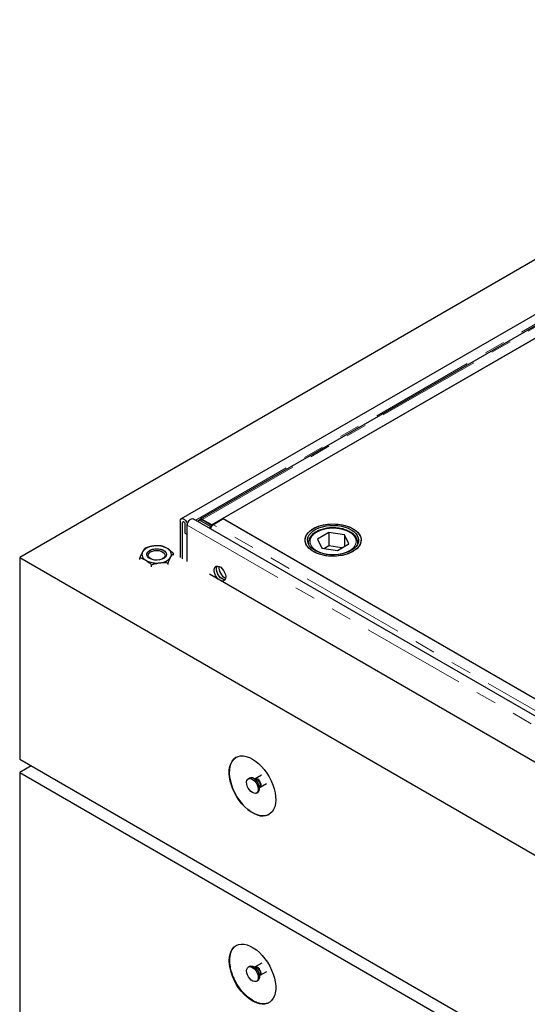
# Model space of a CAD drawing. Units: millimetres. Extents: x 66 to 387, y 50 to 360.
# Drawn here: x 213 to 244, y 258 to 317 of the extents above; entities that cross this region are included whole.
import ezdxf

# ---------------------------------------------------------------- set-up
doc = ezdxf.new("R2010")
doc.units = ezdxf.units.MM
doc.linetypes.add('PHANTOM', pattern=[12.7, 6.35, -1.27, 1.27, -1.27, 1.27, -1.27])

msp = doc.modelspace()

# ---------------------------------------------------------------- linework, layer by layer
at = {"color": 7, "linetype": 'Continuous', "lineweight": 25}
for p, q in [((269.325, 317.346), (212.756, 284.69)), ((269.387, 314.055), (222.577, 287.032)), ((269.316, 313.323), (223.723, 287.003)), ((270.016, 312.979), (224.422, 286.659)), ((225.087, 287.042), (269.351, 312.596)), ((263.341, 264.958), (225.087, 287.042)), ((225.087, 287.001), (225.087, 287.042)), ((222.514, 286.894), (222.514, 284.69)), ((222.656, 284.608), (222.656, 286.813)), ((222.797, 286.731), (222.797, 286.159)), ((222.939, 284.445), (222.939, 286.649)), ((222.939, 286.078), (222.939, 286.649)), ((269.263, 260.498), (223.301, 287.032)), ((223.731, 286.977), (223.625, 286.914)), ((224.344, 286.571), (223.775, 286.899)), ((223.848, 286.99), (223.848, 286.979)), ((224.422, 286.659), (223.848, 286.99)), ((223.881, 286.962), (224.45, 286.634)), ((224.45, 286.634), (224.344, 286.571)), ((224.346, 286.428), (224.344, 286.571)), ((224.422, 286.659), (224.422, 286.65)), ((224.45, 286.616), (224.45, 286.634)), ((225.122, 287.022), (224.524, 286.677)), ((269.316, 261.509), (225.122, 287.022)), ((222.797, 286.159), (222.939, 286.078)), ((231.539, 286.205), (230.848, 285.803)), ((232.488, 286.061), (231.539, 286.205)), ((231.539, 286.205), (231.539, 285.388)), ((232.746, 285.514), (232.488, 286.061)), ((232.488, 286.061), (232.488, 285.364)), ((230.297, 285.577), (230.298, 285.612)), ((230.297, 285.577), (230.297, 285.515)), ((230.848, 285.803), (231.106, 285.256)), ((231.106, 285.256), (232.055, 285.112)), ((231.539, 285.388), (231.269, 285.231)), ((232.325, 285.269), (231.539, 285.388)), ((232.055, 285.112), (232.746, 285.514)), ((233.297, 285.515), (233.297, 285.577)), ((212.756, 284.69), (269.325, 252.033)), ((212.756, 284.69), (212.756, 272.441)), ((220.066, 284.558), (220.066, 284.672)), ((222.094, 284.821), (222.094, 284.935)), ((220.771, 284.117), (220.771, 284.231)), ((221.785, 284.249), (221.785, 284.363)), ((267.557, 258.687), (224.282, 283.669)), ((212.756, 272.441), (269.325, 239.785)), ((213.464, 272.033), (212.756, 271.625)), ((212.756, 271.625), (269.325, 238.969)), ((212.756, 271.625), (212.756, 243.863)), ((226.719, 271.284), (226.648, 271.243)), ((227.064, 271.241), (226.987, 271.248)), ((227.455, 271.467), (227.071, 271.245)), ((227.362, 270.742), (227.746, 270.963)), ((227.148, 270.377), (227.219, 270.417)), ((227.322, 270.667), (227.355, 270.737)), ((226.719, 259.852), (226.648, 259.811)), ((227.064, 259.809), (226.987, 259.816)), ((227.478, 260.048), (227.071, 259.813)), ((227.362, 259.31), (227.769, 259.545)), ((227.148, 258.945), (227.219, 258.986)), ((227.322, 259.236), (227.355, 259.306))]:
    msp.add_line(p, q, dxfattribs=at)
at = {"color": 8, "linetype": 'PHANTOM', "lineweight": 18}
for p, q in [((223.451, 286.945), (269.325, 313.427)), ((223.848, 286.99), (269.441, 313.311)), ((222.727, 286.853), (222.656, 286.813)), ((222.939, 286.649), (268.901, 260.116)), ((223.775, 286.899), (223.881, 286.962)), ((268.718, 261.164), (224.524, 286.677))]:
    msp.add_line(p, q, dxfattribs=at)
at = {"color": 7, "linetype": 'Continuous', "lineweight": 25, "flags": 128}
for points in [[(222.514, 286.894), (222.527, 286.971), (222.564, 287.023), (222.62, 287.045), (222.69, 287.034), (222.763, 286.992), (222.833, 286.923), (222.889, 286.835), (222.926, 286.74), (222.939, 286.649)], [(222.939, 286.649), (222.951, 286.74), (222.988, 286.835), (223.045, 286.923), (223.114, 286.992), (223.188, 287.034), (223.257, 287.045), (223.301, 287.032)], [(222.656, 286.813), (222.661, 286.841), (222.677, 286.858), (222.699, 286.863), (222.727, 286.853), (222.754, 286.832), (222.777, 286.801), (222.792, 286.765), (222.797, 286.731)], [(223.775, 286.899), (223.73, 286.919), (223.688, 286.928), (223.649, 286.924), (223.616, 286.908), (223.591, 286.88), (223.584, 286.868)], [(231.364, 284.791), (231.129, 284.837), (230.909, 284.903), (230.707, 284.987), (230.529, 285.086), (230.378, 285.2), (230.256, 285.325), (230.168, 285.459), (230.115, 285.599), (230.097, 285.742), (230.116, 285.885), (230.17, 286.024), (230.259, 286.158), (230.381, 286.283), (230.533, 286.396), (230.712, 286.495), (230.914, 286.579), (231.135, 286.644), (231.37, 286.69), (231.614, 286.716), (231.862, 286.721), (232.109, 286.705), (232.349, 286.668), (232.577, 286.612), (232.789, 286.537), (232.979, 286.445), (233.144, 286.338), (233.281, 286.219), (233.386, 286.089), (233.457, 285.952), (233.493, 285.81), (233.492, 285.667), (233.456, 285.525), (233.384, 285.388), (233.278, 285.258), (233.141, 285.139), (232.975, 285.032), (232.784, 284.941), (232.572, 284.866), (232.343, 284.811), (232.103, 284.775), (231.856, 284.759), (231.608, 284.765), (231.364, 284.791)], [(230.595, 286.434), (230.783, 286.528), (230.992, 286.604), (231.219, 286.663), (231.458, 286.702), (231.704, 286.72), (231.952, 286.717), (232.197, 286.694), (232.433, 286.65), (232.656, 286.587), (232.86, 286.506), (233.042, 286.408), (233.197, 286.296), (233.323, 286.173), (233.416, 286.04), (233.474, 285.901), (233.497, 285.758), (233.483, 285.615), (233.434, 285.474), (233.349, 285.34), (233.232, 285.214), (233.084, 285.099), (232.908, 284.997), (232.709, 284.912), (232.49, 284.844), (232.257, 284.795), (232.014, 284.767), (231.766, 284.759), (231.519, 284.772), (231.278, 284.806), (231.047, 284.859), (230.833, 284.932), (230.64, 285.021), (230.471, 285.126), (230.33, 285.244), (230.221, 285.373), (230.145, 285.509), (230.104, 285.651), (230.1, 285.794), (230.131, 285.936), (230.198, 286.074), (230.3, 286.205), (230.433, 286.326), (230.595, 286.434)], [(231.402, 284.875), (231.178, 284.92), (230.968, 284.984), (230.778, 285.066), (230.612, 285.163), (230.473, 285.275), (230.366, 285.397), (230.292, 285.527), (230.253, 285.662), (230.25, 285.799), (230.284, 285.935), (230.353, 286.066), (230.456, 286.189), (230.591, 286.302), (230.753, 286.402), (230.941, 286.486), (231.148, 286.553), (231.37, 286.6), (231.603, 286.628), (231.84, 286.634), (232.076, 286.62), (232.305, 286.585), (232.523, 286.531), (232.723, 286.457), (232.902, 286.367), (233.055, 286.263), (233.179, 286.146), (233.27, 286.019), (233.326, 285.886), (233.347, 285.75), (233.331, 285.613), (233.28, 285.479), (233.193, 285.352), (233.074, 285.233), (232.925, 285.126), (232.75, 285.034), (232.552, 284.959), (232.337, 284.901), (232.108, 284.863), (231.873, 284.846), (231.636, 284.85), (231.402, 284.875)], [(220.48, 284.867), (220.48, 284.87), (220.5, 284.956), (220.557, 285.037), (220.646, 285.106), (220.763, 285.161), (220.9, 285.197), (221.048, 285.213), (221.198, 285.207), (221.34, 285.179), (221.467, 285.132), (221.569, 285.068), (221.64, 284.992), (221.676, 284.907), (221.68, 284.867)], [(221.521, 285.104), (221.608, 285.033), (221.663, 284.952), (221.68, 284.866), (221.66, 284.78), (221.603, 284.7), (221.514, 284.63), (221.397, 284.575), (221.26, 284.539), (221.112, 284.523), (220.962, 284.53), (220.82, 284.557), (220.694, 284.604), (220.592, 284.668), (220.52, 284.745), (220.484, 284.829), (220.486, 284.916), (220.524, 285), (220.598, 285.075), (220.702, 285.138), (220.829, 285.184), (220.973, 285.21), (221.123, 285.215), (221.271, 285.198), (221.406, 285.16), (221.521, 285.104)], [(220.947, 284.531), (220.874, 284.546), (220.756, 284.588), (220.662, 284.647), (220.598, 284.719), (220.571, 284.797), (220.581, 284.877), (220.629, 284.953), (220.71, 285.018), (220.818, 285.068), (220.946, 285.1), (221.083, 285.11), (221.221, 285.099), (221.348, 285.066), (221.455, 285.015), (221.455, 285.015)], [(221.455, 285.015), (221.534, 284.949), (221.58, 284.874), (221.589, 284.794), (221.56, 284.715), (221.495, 284.644), (221.399, 284.586), (221.28, 284.545), (221.213, 284.531)], [(224.919, 283.302), (224.823, 283.372), (224.735, 283.467), (224.66, 283.58), (224.605, 283.703), (224.572, 283.827), (224.566, 283.941), (224.585, 284.039), (224.63, 284.112), (224.695, 284.155), (224.778, 284.166), (224.87, 284.142), (224.967, 284.087), (225.059, 284.003), (225.142, 283.898), (225.207, 283.779), (225.252, 283.654), (225.271, 283.534), (225.265, 283.427), (225.232, 283.341), (225.177, 283.282), (225.102, 283.255), (225.014, 283.262), (224.919, 283.302)], [(225.06, 283.383), (224.965, 283.454), (224.876, 283.549), (224.802, 283.662), (224.746, 283.785), (224.714, 283.908), (224.707, 284.023), (224.727, 284.121), (224.75, 284.166)], [(225.229, 283.335), (225.223, 283.335), (225.132, 283.35), (225.036, 283.398), (224.942, 283.475), (224.856, 283.576), (224.786, 283.692), (224.736, 283.816), (224.71, 283.938), (224.71, 284.049), (224.736, 284.141), (224.75, 284.166)], [(225.229, 283.335), (225.155, 283.343), (225.06, 283.383)], [(226.898, 272.443), (227.087, 272.319), (227.272, 272.169), (227.451, 271.994), (227.619, 271.799), (227.775, 271.585), (227.915, 271.358), (228.037, 271.121), (228.139, 270.879), (228.218, 270.635), (228.274, 270.394), (228.306, 270.161), (228.312, 269.939), (228.293, 269.733), (228.249, 269.546), (228.181, 269.382), (228.09, 269.243), (227.978, 269.132), (227.847, 269.051), (227.699, 269.001), (227.536, 268.984), (227.362, 268.999), (227.18, 269.047), (226.993, 269.126), (226.804, 269.235), (226.617, 269.372), (226.435, 269.535), (226.261, 269.72), (226.098, 269.925), (225.95, 270.146), (225.819, 270.379), (225.706, 270.619), (225.616, 270.863), (225.548, 271.106), (225.504, 271.343), (225.485, 271.571), (225.491, 271.785), (225.523, 271.982), (225.579, 272.158), (225.658, 272.31), (225.76, 272.436), (225.882, 272.532), (226.022, 272.597), (226.178, 272.631), (226.346, 272.632), (226.525, 272.6), (226.71, 272.537), (226.898, 272.443)], [(225.906, 272.546), (225.889, 272.536), (225.767, 272.44), (225.665, 272.315), (225.586, 272.163), (225.53, 271.987), (225.498, 271.79), (225.492, 271.575), (225.511, 271.347), (225.555, 271.11), (225.623, 270.867), (225.714, 270.623), (225.826, 270.383), (225.957, 270.15), (226.105, 269.929), (226.268, 269.724), (226.442, 269.539), (226.624, 269.376), (226.811, 269.239), (227, 269.13), (227.187, 269.051), (227.369, 269.003), (227.543, 268.988), (227.706, 269.005), (227.854, 269.055), (227.905, 269.082)], [(226.898, 270.401), (226.803, 270.472), (226.715, 270.567), (226.64, 270.68), (226.585, 270.803), (226.552, 270.926), (226.546, 271.041), (226.565, 271.139), (226.61, 271.212), (226.675, 271.255), (226.758, 271.265), (226.85, 271.242), (226.947, 271.186), (227.039, 271.103), (227.122, 270.998), (227.187, 270.878), (227.232, 270.754), (227.251, 270.634), (227.245, 270.527), (227.212, 270.441), (227.157, 270.382), (227.082, 270.355), (226.994, 270.361), (226.898, 270.401)], [(227.219, 270.417), (227.243, 270.435), (227.293, 270.501), (227.319, 270.593), (227.319, 270.704), (227.293, 270.826), (227.243, 270.95), (227.173, 271.066), (227.088, 271.167), (226.993, 271.244), (226.897, 271.292), (226.807, 271.307), (226.728, 271.288), (226.719, 271.284)], [(225.484, 260.195), (225.497, 260.405), (225.535, 260.597), (225.596, 260.767), (225.682, 260.913), (225.789, 261.031), (225.915, 261.12), (226.06, 261.177), (226.219, 261.203), (226.39, 261.195), (226.571, 261.156), (226.757, 261.085), (226.946, 260.983), (227.134, 260.853), (227.317, 260.696), (227.494, 260.516), (227.659, 260.315), (227.812, 260.098), (227.947, 259.868), (228.064, 259.629), (228.161, 259.386), (228.234, 259.143), (228.284, 258.903), (228.31, 258.673), (228.31, 258.454), (228.284, 258.253), (228.234, 258.071), (228.161, 257.913), (228.064, 257.781), (227.947, 257.677), (227.812, 257.604), (227.659, 257.562), (227.494, 257.553), (227.317, 257.576), (227.134, 257.632), (226.946, 257.719), (226.757, 257.835), (226.571, 257.979), (226.39, 258.148), (226.219, 258.338), (226.06, 258.548), (225.915, 258.772), (225.789, 259.007), (225.682, 259.248), (225.596, 259.492), (225.535, 259.734), (225.497, 259.97), (225.484, 260.195)], [(226.545, 259.582), (226.558, 259.685), (226.596, 259.765), (226.657, 259.816), (226.736, 259.835), (226.827, 259.819), (226.923, 259.772), (227.017, 259.694), (227.102, 259.594), (227.173, 259.477), (227.223, 259.354), (227.249, 259.232), (227.249, 259.12), (227.223, 259.028), (227.173, 258.962), (227.102, 258.927), (227.017, 258.925), (226.923, 258.957), (226.827, 259.02), (226.736, 259.11), (226.657, 259.219), (226.596, 259.34), (226.558, 259.464), (226.545, 259.582)], [(226.719, 259.852), (226.728, 259.857), (226.807, 259.875), (226.897, 259.86), (226.993, 259.812), (227.088, 259.735), (227.173, 259.635), (227.243, 259.518), (227.293, 259.394), (227.319, 259.272), (227.319, 259.161), (227.293, 259.069), (227.243, 259.003), (227.219, 258.986)]]:
    msp.add_lwpolyline(points, dxfattribs=at)
at = {"color": 8, "linetype": 'PHANTOM', "lineweight": 18, "flags": 128}
for points in [[(230.302, 285.503), (230.299, 285.534), (230.297, 285.577)], [(233.297, 285.573), (233.296, 285.553), (233.292, 285.503)], [(227.072, 271.245), (227.085, 271.251), (227.146, 271.257), (227.217, 271.231), (227.287, 271.176), (227.349, 271.099), (227.394, 271.009), (227.419, 270.918), (227.419, 270.835), (227.394, 270.772), (227.361, 270.741)], [(227.355, 270.737), (227.359, 270.747), (227.372, 270.827)], [(227.071, 259.813), (227.114, 259.826), (227.181, 259.816), (227.252, 259.775), (227.319, 259.708), (227.374, 259.623), (227.41, 259.531), (227.422, 259.443), (227.41, 259.369), (227.374, 259.318), (227.361, 259.31)], [(227.355, 259.306), (227.359, 259.315), (227.372, 259.395)]]:
    msp.add_lwpolyline(points, dxfattribs=at)
at = {"color": 7, "linetype": 'Continuous', "lineweight": 25}
for centre, radius, start, end in [((223.794, 286.844), 0.147, 53.60948, 115.17043), ((224.756, 286.339), 0.412, 137.83707, 168.06433), ((224.683, 286.41), 0.31, 120.80522, 138.50113), ((220.92, 284.508), 0.869, 92.47677, 143.59299), ((221.086, 284.04), 1.351, 60.94879, 98.65074), ((220.568, 284.867), 0.381, 155.7365, 246.87609), ((221.24, 285.23), 0.869, 272.47677, 323.59299), ((221.592, 284.871), 0.381, 335.7365, 66.87609), ((221.075, 285.698), 1.351, 240.94879, 278.65074), ((225.567, 284.084), 0.716, 174.85812, 245.1365)]:
    msp.add_arc(centre, radius, start, end, dxfattribs=at)
at = {"color": 8, "linetype": 'PHANTOM', "lineweight": 18}
for centre, radius, start, end in [((226.714, 270.703), 0.603, 1.87736, 58.23961), ((226.951, 270.835), 0.421, 358.86743, 74.47827), ((226.713, 259.271), 0.604, 1.79846, 58.19617), ((226.951, 259.404), 0.421, 358.86743, 74.47827)]:
    msp.add_arc(centre, radius, start, end, dxfattribs=at)
at = {"color": 7, "linetype": 'Continuous', "lineweight": 25}
for points, knots in [([(223.683, 286.948), (223.686, 286.958), (223.694, 286.978), (223.715, 286.999), (223.742, 287.013), (223.775, 287.016), (223.81, 287.01), (223.835, 286.997), (223.848, 286.99)], [0, 0, 0, 0, 0.144342, 0.315474, 0.486605, 0.657737, 0.828868, 1, 1, 1, 1]), ([(231.797, 286.485), (231.723, 286.483), (231.619, 286.481), (231.469, 286.464), (231.343, 286.445), (231.199, 286.413), (231.055, 286.37), (230.915, 286.316), (230.782, 286.252), (230.661, 286.177), (230.552, 286.092), (230.46, 285.997), (230.391, 285.905), (230.362, 285.841), (230.35, 285.814)], [0, 0, 0, 0, 0.113759, 0.15978, 0.235719, 0.313793, 0.396772, 0.482497, 0.570183, 0.659282, 0.749532, 0.840806, 0.933235, 1, 1, 1, 1]), ([(233.294, 285.573), (233.295, 285.588), (233.299, 285.65), (233.273, 285.753), (233.219, 285.878), (233.14, 285.992), (233.037, 286.097), (232.914, 286.191), (232.775, 286.272), (232.622, 286.34), (232.464, 286.394), (232.309, 286.433), (232.168, 286.458), (232.031, 286.475), (231.909, 286.484), (231.829, 286.485), (231.797, 286.485)], [0, 0, 0, 0, 0.030853, 0.121922, 0.206412, 0.291471, 0.376476, 0.460877, 0.544256, 0.626136, 0.705458, 0.778844, 0.842452, 0.895523, 0.959302, 1, 1, 1, 1]), ([(220.375, 285.245), (220.35, 285.216), (220.3, 285.16), (220.247, 285.069), (220.221, 285.024)], [0, 0, 0, 0, 0.495458, 1, 1, 1, 1]), ([(220.882, 285.376), (220.797, 285.362), (220.626, 285.333), (220.459, 285.274), (220.375, 285.245)], [0, 0, 0, 0, 0.494511, 1, 1, 1, 1]), ([(221.389, 285.376), (221.307, 285.384), (221.141, 285.399), (220.969, 285.384), (220.882, 285.376)], [0, 0, 0, 0, 0.495458, 1, 1, 1, 1]), ([(221.742, 285.221), (221.683, 285.255), (221.563, 285.323), (221.448, 285.358), (221.389, 285.376)], [0, 0, 0, 0, 0.494511, 1, 1, 1, 1]), ([(230.35, 285.814), (230.345, 285.804), (230.32, 285.755), (230.303, 285.688), (230.302, 285.632), (230.302, 285.616)], [0, 0, 0, 0, 0.170205, 0.77355, 1, 1, 1, 1]), ([(220.221, 285.024), (220.195, 284.973), (220.143, 284.869), (220.092, 284.738), (220.066, 284.672)], [0, 0, 0, 0, 0.494511, 1, 1, 1, 1]), ([(220.066, 284.672), (220.123, 284.654), (220.239, 284.619), (220.358, 284.551), (220.419, 284.517)], [0, 0, 0, 0, 0.495458, 1, 1, 1, 1]), ([(222.094, 284.935), (222.037, 284.989), (221.921, 285.099), (221.802, 285.18), (221.742, 285.221)], [0, 0, 0, 0, 0.495458, 1, 1, 1, 1]), ([(221.785, 284.363), (221.81, 284.427), (221.86, 284.558), (221.913, 284.662), (221.939, 284.715)], [0, 0, 0, 0, 0.495458, 1, 1, 1, 1]), ([(221.939, 284.715), (221.965, 284.759), (222.018, 284.85), (222.068, 284.907), (222.094, 284.935)], [0, 0, 0, 0, 0.494511, 1, 1, 1, 1]), ([(220.419, 284.517), (220.478, 284.477), (220.597, 284.395), (220.712, 284.286), (220.771, 284.231)], [0, 0, 0, 0, 0.494511, 1, 1, 1, 1]), ([(220.771, 284.231), (220.853, 284.26), (221.019, 284.318), (221.191, 284.348), (221.278, 284.362)], [0, 0, 0, 0, 0.495458, 1, 1, 1, 1]), ([(221.278, 284.362), (221.363, 284.37), (221.534, 284.386), (221.701, 284.37), (221.785, 284.363)], [0, 0, 0, 0, 0.494511, 1, 1, 1, 1]), ([(227.071, 271.246), (227.068, 271.244), (227.062, 271.241), (227.063, 271.241), (227.064, 271.241)], [0, 0, 0, 0, 0.5441133, 1, 1, 1, 1]), ([(227.354, 270.735), (227.354, 270.736), (227.355, 270.737), (227.36, 270.74), (227.362, 270.741)], [0, 0, 0, 0, 0.579627, 1, 1, 1, 1]), ([(227.931, 257.672), (227.913, 257.66), (227.841, 257.61), (227.688, 257.575), (227.475, 257.568), (227.248, 257.617), (227.01, 257.716), (226.772, 257.862), (226.536, 258.053), (226.313, 258.28), (226.107, 258.542), (225.925, 258.825), (225.771, 259.127), (225.651, 259.434), (225.566, 259.743), (225.521, 260.039), (225.516, 260.32), (225.551, 260.572), (225.625, 260.794), (225.737, 260.97), (225.844, 261.082), (225.919, 261.117), (225.937, 261.125)], [0, 0, 0, 0, 0.017666, 0.072129, 0.125056, 0.179519, 0.232446, 0.286909, 0.339836, 0.394299, 0.447226, 0.501689, 0.554616, 0.609079, 0.662006, 0.716469, 0.769397, 0.823859, 0.876787, 0.931249, 0.984177, 1, 1, 1, 1]), ([(227.071, 259.814), (227.069, 259.813), (227.064, 259.81), (227.064, 259.81), (227.063, 259.81)], [0, 0, 0, 0, 0.3995306, 1, 1, 1, 1])]:
    msp.add_open_spline(points, degree=3, knots=knots, dxfattribs=at)
at = {"color": 8, "linetype": 'PHANTOM', "lineweight": 18}
for points, knots in [([(230.443, 285.864), (230.469, 285.911), (230.523, 286.008), (230.665, 286.142), (230.854, 286.263), (231.087, 286.361), (231.35, 286.43), (231.625, 286.466), (231.897, 286.469), (232.155, 286.444), (232.402, 286.392), (232.635, 286.312), (232.845, 286.203), (233.015, 286.068), (233.134, 285.917), (233.195, 285.758), (233.204, 285.6), (233.168, 285.501), (233.151, 285.453)], [0, 0, 0, 0, 0.058258, 0.120006, 0.18432, 0.25, 0.31568, 0.379994, 0.441742, 0.5, 0.558258, 0.620006, 0.68432, 0.75, 0.81568, 0.879994, 0.941742, 1, 1, 1, 1]), ([(231.636, 284.858), (231.571, 284.863), (231.42, 284.874), (231.192, 284.925), (230.959, 285.004), (230.749, 285.114), (230.579, 285.248), (230.46, 285.4), (230.399, 285.559), (230.39, 285.716), (230.426, 285.816), (230.443, 285.864)], [0, 0, 0, 0, 0.082885, 0.189744, 0.303003, 0.420971, 0.541443, 0.661914, 0.779882, 0.893141, 1, 1, 1, 1]), ([(233.151, 285.453), (233.125, 285.406), (233.071, 285.309), (232.929, 285.175), (232.74, 285.053), (232.507, 284.956), (232.276, 284.892), (232.121, 284.875), (232.06, 284.868)], [0, 0, 0, 0, 0.162975, 0.335711, 0.515629, 0.699365, 0.883101, 1, 1, 1, 1])]:
    msp.add_open_spline(points, degree=3, knots=knots, dxfattribs=at)

doc.saveas('drawing.dxf')
